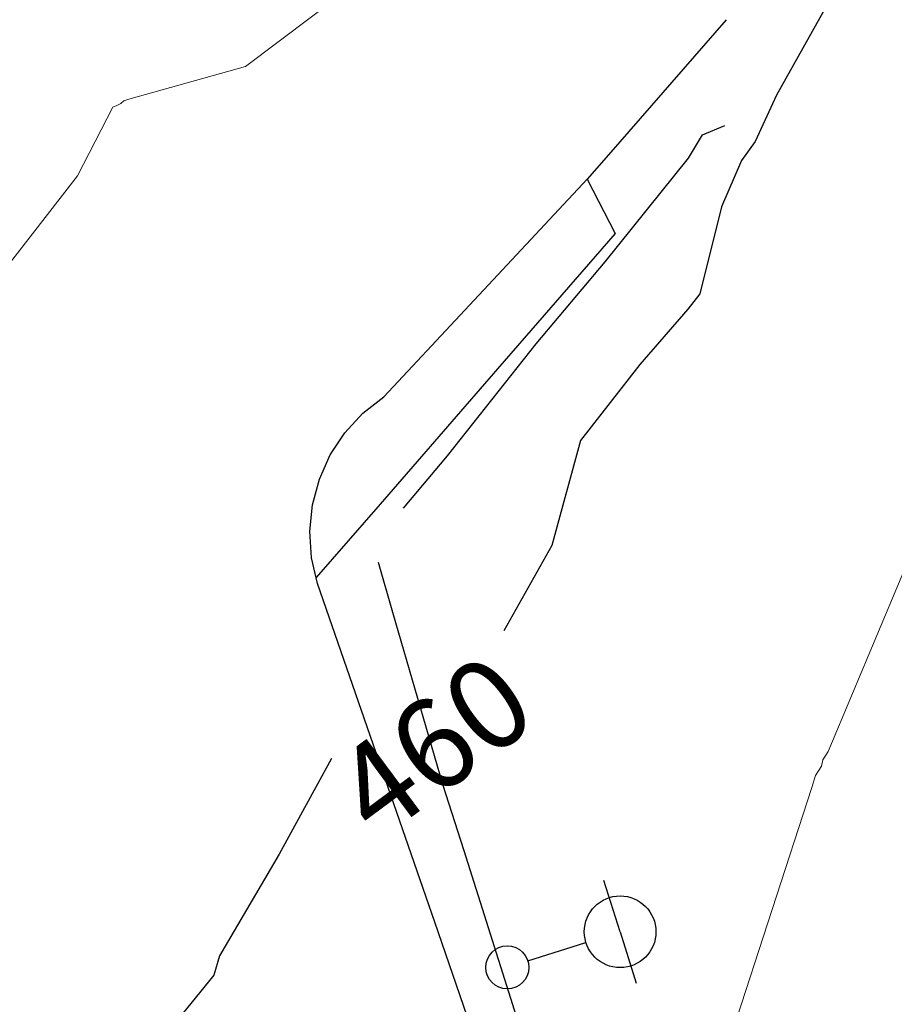
# Model space of a CAD drawing. Units: feet. Extents: x 1741675 to 1751173, y 661247 to 685871.
# Drawn here: x 1743112 to 1743161, y 662153 to 662208 of the extents above; entities that cross this region are included whole.
import ezdxf
from ezdxf.enums import TextEntityAlignment as Align

# ---------------------------------------------------------------- set-up
doc = ezdxf.new("R2010")
doc.units = ezdxf.units.FT
doc.header["$MEASUREMENT"] = 0
doc.linetypes.add('DGN STYLE 3', pattern=[128.89551654854233, 92.06822610610166, -36.82729044244066])
for name, color, linetype, lineweight in [('JC_Napier_GuardRail', 7, 'Continuous', 0), ('JC_Napier_Misc_Trail', 191, 'DGN STYLE 3', 30), ('SURVEY - CONTOURS - Index with Text', 31, 'DGN STYLE 3', 30), ('SURVEY - CONTOURS - Intermediate with optional Text', 13, 'DGN STYLE 3', 0), ('SURVEY - UTILITIES - Poles and Miscellaneous with Text', 31, 'Continuous', 30)]:
    doc.layers.add(name, color=color, linetype=linetype, lineweight=lineweight)
doc.layers.add('SURVEY - UTILITIES - Poles and Miscellaneous - Points - Locators', color=31, linetype='Continuous', lineweight=0, plot=False)
doc.layers.get('SURVEY - UTILITIES - Poles and Miscellaneous - Points - Locators').off()
doc.styles.add('Style-font000', font='font000.shx')

# ---------------------------------------------------------------- blocks, each defined once
blk = doc.blocks.new('CROSS-XUPL_64')
at = {"layer": 'SURVEY - UTILITIES - Poles and Miscellaneous with Text', "color": 31, "linetype": 'Continuous', "lineweight": 30}
for p, q in [((-0.0001879940828075632, 0.1348914151003555), (-0.0001869564839580562, 0.04989175079208508)), ((-0.0001883908080344554, -0.0001082492053683382), (-0.07518839080876205, -0.0001082492071873276)), ((-0.0001883908080344554, -0.0001082492053683382), (0.07481160919269314, -0.0001082492053683382))]:
    blk.add_line(p, q, dxfattribs=at)
for centre, radius in [((-0.0001883721924968995, 0.1648914056404465), 0.03000000000000001), ((-0.0001883721924968995, -0.0001082646176655544), 0.05000000000000002)]:
    blk.add_circle(centre, radius, dxfattribs=at)
blk = doc.blocks.new('SURVPN-CROSS-XUPL_64')
at = {"layer": 'SURVEY - UTILITIES - Poles and Miscellaneous with Text', "color": 31, "linetype": 'Continuous', "lineweight": 30, "xscale": 49.99999999999999, "yscale": 49.99999999999999, "zscale": 49.99999999999999}
blk.add_blockref('CROSS-XUPL_64', (0, 3.492459654808044e-10), dxfattribs=at)

msp = doc.modelspace()

# ---------------------------------------------------------------- linework, layer by layer
at = {"layer": 'JC_Napier_GuardRail', "color": 191, "linetype": 'Continuous', "lineweight": 30, "ltscale": 50}
for points in [[(1743133.78067872, 662180.281670481, 460.5252000000037), (1743136.228508472, 662183.1983313113, 460.3983000000007), (1743141.176333219, 662189.4483188094, 460.3944000000047), (1743145.030656219, 662194.0316429734, 460.402900000001), (1743149.666145638, 662199.8127993941, 460.2017000000051), (1743150.447312057, 662201.1149621458, 460.1447000000044), (1743151.697309554, 662201.635630399, 460.1180000000023)], [(1743149.301645055, 662116.9481357336, 459.4492000000028), (1743148.416148141, 662122.05245623, 459.2657000000036), (1743147.426648811, 662126.323116973, 459.2988000000041), (1743146.801650047, 662129.0836101474, 459.2789000000049), (1743145.18682389, 662134.6045964808, 459.3165000000009), (1743143.207825214, 662141.7919180542, 459.4749000000011), (1743140.551334471, 662150.4378981442, 459.6342000000004), (1743139.770168051, 662152.9378931375, 459.644100000005), (1743137.166170642, 662161.1668793112, 459.811600000001), (1743135.968010307, 662164.8650346398, 459.913400000005), (1743133.183567047, 662174.4693461509, 460.3119000000006), (1743132.374513552, 662177.2606791407, 460.540599999993)]]:
    msp.add_polyline3d(points, dxfattribs=at)
at = {"layer": 'JC_Napier_GuardRail', "color": 191, "linetype": 'Continuous', "lineweight": 30, "ltscale": 16.40416666666667}
for points in [[(1743133.78067872, 662180.281670481, 460.5252000000038), (1743136.228508472, 662183.1983313113, 460.3983000000008), (1743141.176333219, 662189.4483188094, 460.3944000000047), (1743145.030656219, 662194.0316429734, 460.402900000001), (1743149.666145638, 662199.8127993941, 460.2017000000052), (1743150.447312057, 662201.1149621458, 460.1447000000045), (1743151.697309554, 662201.635630399, 460.1180000000023)], [(1743149.301645056, 662116.9481357336, 459.4492000000029), (1743148.416148141, 662122.05245623, 459.2657000000036), (1743147.426648811, 662126.323116973, 459.2988000000042), (1743146.801650048, 662129.0836101474, 459.2789000000049), (1743145.18682389, 662134.6045964808, 459.3165000000009), (1743143.207825214, 662141.7919180542, 459.4749000000012), (1743140.551334471, 662150.4378981442, 459.6342000000005), (1743139.770168052, 662152.9378931375, 459.6441000000052), (1743137.166170642, 662161.1668793112, 459.811600000001), (1743135.968010307, 662164.8650346398, 459.913400000005), (1743133.183567047, 662174.4693461509, 460.3119000000007), (1743132.374513552, 662177.2606791407, 460.5405999999931)]]:
    msp.add_polyline3d(points, dxfattribs=at)
at = {"layer": 'JC_Napier_Misc_Trail', "color": 191, "linetype": 'DGN STYLE 3', "lineweight": 30, "extrusion": (0.7539395311393361, -0.6569434288638298, 0.0007173967048874671), "elevation": 879198.477468366, "flags": 128}
msp.add_lwpolyline([(1644416.970759304, -170.4199345318902), (1644406.970722379, -170.2712344936202), (1644405.157859148, -170.2830344966496)], dxfattribs=at)
at = {"layer": 'JC_Napier_Misc_Trail', "color": 191, "linetype": 'DGN STYLE 3', "lineweight": 30, "extrusion": (0.7539395311059811, -0.6569434289054795, 0.000717393619063101), "elevation": 879198.4773812222, "flags": 128}
msp.add_lwpolyline([(1644416.970806178, -170.4172214162135), (1644406.970769253, -170.2685213779438), (1644405.157906022, -170.2803213809733)], dxfattribs=at)
at = {"layer": 'JC_Napier_Misc_Trail', "color": 191, "linetype": 'DGN STYLE 3', "lineweight": 30, "extrusion": (0.7302194793851404, -0.6832106628504464, 0.001643804717227045), "elevation": 820457.3112838129, "flags": 128}
msp.add_lwpolyline([(1674470.564366479, -888.3361987564986), (1674477.183222402, -888.2474986366528), (1674487.183108884, -888.2216986017926)], dxfattribs=at)
at = {"layer": 'JC_Napier_Misc_Trail', "color": 191, "linetype": 'DGN STYLE 3', "lineweight": 30, "extrusion": (0.7302194793977748, -0.683210662837548, 0.001643804465594629), "elevation": 820457.3113142615, "flags": 128}
msp.add_lwpolyline([(1674470.56435167, -888.3359923522482), (1674477.183207593, -888.2472922324029), (1674487.183094074, -888.2214921975428)], dxfattribs=at)
at = {"layer": 'JC_Napier_Misc_Trail', "color": 191, "linetype": 'DGN STYLE 3', "lineweight": 30, "extrusion": (0.001134693550200942, -0.002190697889090698, 0.999996956652022), "elevation": 987.7068351490642, "flags": 128}
msp.add_lwpolyline([(1743142.376163188, 662202.3828348399), (1743143.942113462, 662199.359539678)], dxfattribs=at)
at = {"layer": 'JC_Napier_Misc_Trail', "color": 191, "linetype": 'DGN STYLE 3', "lineweight": 30, "extrusion": (0.001134693550207303, -0.002190697889086558, 0.9999969566520222), "elevation": 987.7068351628938, "flags": 128}
msp.add_lwpolyline([(1743142.376163188, 662202.38283484), (1743143.942113462, 662199.359539678)], dxfattribs=at)
at = {"layer": 'JC_Napier_Misc_Trail', "color": 191, "linetype": 'DGN STYLE 3', "lineweight": 30, "extrusion": (0.7546402165713554, -0.6561379823111155, 0.001044845364625159), "elevation": 880956.5549075982, "flags": 128}
msp.add_lwpolyline([(1643464.361362663, -460.0209239006498), (1643454.361266393, -460.0347240426464), (1643444.361417696, -460.0888239377077), (1643438.921022413, -460.2223240105898)], dxfattribs=at)
at = {"layer": 'JC_Napier_Misc_Trail', "color": 191, "linetype": 'DGN STYLE 3', "lineweight": 30, "extrusion": (0.7546402165776386, -0.6561379823051949, 0.001044844544644509), "elevation": 880956.5549220932, "flags": 128}
msp.add_lwpolyline([(1643464.361355095, -460.0202015476791), (1643454.361258826, -460.0340016896753), (1643444.361410128, -460.0881015847368), (1643438.921014844, -460.2216016576187)], dxfattribs=at)
at = {"layer": 'JC_Napier_Misc_Trail', "color": 191, "linetype": 'DGN STYLE 3', "lineweight": 30, "extrusion": (-0.002653946052476327, -0.002089467826163691, 0.9999942953310054), "elevation": -5549.463461513892, "flags": 128}
msp.add_lwpolyline([(1743126.586628611, 662175.4289680346), (1743127.749693204, 662176.3446506207)], dxfattribs=at)
at = {"layer": 'JC_Napier_Misc_Trail', "color": 191, "linetype": 'DGN STYLE 3', "lineweight": 30, "extrusion": (-0.002653946052456982, -0.002089467825705373, 0.9999942953310064), "elevation": -5549.463461176681, "flags": 128}
msp.add_lwpolyline([(1743126.58662861, 662175.4289680372), (1743127.749693204, 662176.3446506234)], dxfattribs=at)
at = {"layer": 'JC_Napier_Misc_Trail', "color": 191, "linetype": 'DGN STYLE 3', "lineweight": 30, "extrusion": (-0.004205397994476077, -0.004577435171886231, 0.9999806806708595), "elevation": -9901.35058259466, "flags": 128}
msp.add_lwpolyline([(1743117.023982152, 662146.1032018355), (1743118.025322322, 662147.1931060882)], dxfattribs=at)
at = {"layer": 'JC_Napier_Misc_Trail', "color": 191, "linetype": 'DGN STYLE 3', "lineweight": 30, "extrusion": (-0.004205397994269355, -0.004577435172225359, 0.9999806806708589), "elevation": -9901.350582458881, "flags": 128}
msp.add_lwpolyline([(1743117.023982154, 662146.1032018337), (1743118.025322323, 662147.1931060863)], dxfattribs=at)
at = {"layer": 'JC_Napier_Misc_Trail', "color": 191, "linetype": 'DGN STYLE 3', "lineweight": 30, "extrusion": (-0.01233215789497212, -0.01872937174044959, 0.9997485326400142), "elevation": -33438.65339951063, "flags": 128}
msp.add_lwpolyline([(1091718.97447641, 1511297.297121454), (1091718.97447641, 1511298.777625434)], dxfattribs=at)
at = {"layer": 'JC_Napier_Misc_Trail', "color": 191, "linetype": 'DGN STYLE 3', "lineweight": 30, "extrusion": (-0.01233215789665725, -0.01872937173741395, 0.9997485326400503), "elevation": -33438.65340043787, "flags": 128}
msp.add_lwpolyline([(1091718.974269, 1511297.297271262), (1091718.974269, 1511298.777775242)], dxfattribs=at)
at = {"layer": 'JC_Napier_Misc_Trail', "color": 191, "linetype": 'DGN STYLE 3', "lineweight": 30, "extrusion": (0.006328614326528907, 0.01411424974288469, 0.9998803611407224), "elevation": 20838.04945661269, "flags": 128}
msp.add_lwpolyline([(1743091.254775893, 661953.7265019784), (1743091.860550544, 661955.0773556326)], dxfattribs=at)
at = {"layer": 'JC_Napier_Misc_Trail', "color": 191, "linetype": 'DGN STYLE 3', "lineweight": 30, "extrusion": (0.006328614325716746, 0.01411424974365406, 0.9998803611407169), "elevation": 20838.04945570645, "flags": 128}
msp.add_lwpolyline([(1743091.254775902, 661953.7265019822), (1743091.860550552, 661955.0773556363)], dxfattribs=at)
at = {"layer": 'JC_Napier_Misc_Trail', "color": 191, "linetype": 'DGN STYLE 3', "lineweight": 30, "extrusion": (-0.00466682079521309, -0.01749154960846502, 0.9998361198096216), "elevation": -19257.2219785919, "flags": 128}
msp.add_lwpolyline([(1513512.736690306, 1088985.405712092), (1513512.736690306, 1088986.886096015)], dxfattribs=at)
at = {"layer": 'JC_Napier_Misc_Trail', "color": 191, "linetype": 'DGN STYLE 3', "lineweight": 30, "extrusion": (-0.004666820796270986, -0.01749154960833126, 0.999836119809619), "elevation": -19257.22198034739, "flags": 128}
msp.add_lwpolyline([(1513512.736626737, 1088985.405800413), (1513512.736626737, 1088986.886184336)], dxfattribs=at)
at = {"layer": 'JC_Napier_Misc_Trail', "color": 191, "linetype": 'DGN STYLE 3', "lineweight": 30, "extrusion": (-0.0006334404016033747, -0.006318919877676549, 0.9999798347991009), "elevation": -4828.15747320847, "flags": 128}
msp.add_lwpolyline([(1743128.495491904, 662161.710228634), (1743128.64313533, 662163.1830241241)], dxfattribs=at)
at = {"layer": 'JC_Napier_Misc_Trail', "color": 191, "linetype": 'DGN STYLE 3', "lineweight": 30, "extrusion": (-0.0006334404016519907, -0.006318919877671064, 0.9999798347991009), "elevation": -4828.157473289582, "flags": 128}
msp.add_lwpolyline([(1743128.495491904, 662161.7102286333), (1743128.64313533, 662163.1830241234)], dxfattribs=at)
at = {"layer": 'JC_Napier_Misc_Trail', "color": 191, "linetype": 'DGN STYLE 3', "lineweight": 30, "extrusion": (0.0001969683419018506, -0.003237038193200971, 0.9999947413797776), "elevation": -1339.884090603415, "flags": 128}
msp.add_lwpolyline([(1743128.519076556, 662176.6538679017), (1743128.429180781, 662178.1312348922)], dxfattribs=at)
at = {"layer": 'JC_Napier_Misc_Trail', "color": 191, "linetype": 'DGN STYLE 3', "lineweight": 30, "extrusion": (0.000196968342487163, -0.003237038193003864, 0.9999947413797781), "elevation": -1339.88408945262, "flags": 128}
msp.add_lwpolyline([(1743128.519076555, 662176.6538679054), (1743128.42918078, 662178.1312348958)], dxfattribs=at)
at = {"layer": 'JC_Napier_Misc_Trail', "color": 191, "linetype": 'DGN STYLE 3', "lineweight": 30, "extrusion": (0.006008951926653968, -0.02668556783869375, 0.9996258164762801), "elevation": -6736.10808494266, "flags": 128}
msp.add_lwpolyline([(1846013.470806033, 262992.13279124), (1846013.470806033, 262993.6133932187)], dxfattribs=at)
at = {"layer": 'JC_Napier_Misc_Trail', "color": 191, "linetype": 'DGN STYLE 3', "lineweight": 30, "extrusion": (0.006008951924108593, -0.0266855678402842, 0.9996258164762531), "elevation": -6736.108090432757, "flags": 128}
msp.add_lwpolyline([(1846013.470778791, 262992.1329823234), (1846013.470778791, 262993.613584302)], dxfattribs=at)
at = {"layer": 'JC_Napier_Misc_Trail', "color": 191, "linetype": 'DGN STYLE 3', "lineweight": 30, "extrusion": (0.9448954618244353, 0.327372166509281, 0.0001755522909539574), "elevation": 1863852.749945926, "flags": 128}
msp.add_lwpolyline([(55007.26351658697, 132.2873817890142), (55015.26478365599, 132.439081791354), (55025.26460264414, 132.7275817781928), (55035.26483904151, 133.0269818004118)], dxfattribs=at)
at = {"layer": 'JC_Napier_Misc_Trail', "color": 191, "linetype": 'DGN STYLE 3', "lineweight": 30, "extrusion": (0.9448954617943685, 0.3273721665978092, 0.0001755490351108138), "elevation": 1863852.749950639, "flags": 128}
msp.add_lwpolyline([(55007.26334232965, 132.2934502004015), (55015.26460939879, 132.4451502027411), (55025.26442838693, 132.7336501895801), (55035.26466478431, 133.0330502117986)], dxfattribs=at)
at = {"layer": 'SURVEY - CONTOURS - Index with Text', "linetype": 'Continuous', "flags": 128}
for points, elevation in [([(1743194.774513837, 662243.0769422567), (1743193.493979575, 662243.3558294699), (1743192.549213798, 662243.0315472911), (1743185.413760635, 662242.9637699042), (1743182.055184643, 662243.6345607529), (1743171.721806999, 662240.5244710133), (1743171.767095016, 662236.314873801), (1743170.3489039, 662226.513524579), (1743168.728437308, 662224.4874778573), (1743167.673978119, 662222.5485568915), (1743166.661837733, 662220.745741544), (1743165.416335881, 662219.6326406772), (1743161.276493712, 662213.2103355996), (1743157.524788956, 662208.5770962416), (1743154.576141743, 662203.3230439042), (1743153.384628265, 662200.7381550744), (1743152.62531253, 662199.6848537887), (1743151.519523725, 662197.1021823143), (1743150.300801733, 662192.2369471872), (1743149.639834435, 662191.3788419804), (1743146.955996345, 662188.3039332845), (1743143.644834169, 662184.064804573), (1743142.046442348, 662178.2003787943), (1743139.36314492, 662173.4375680112)], 460.0000000000002), ([(1743129.758743392, 662166.318855931), (1743126.837743178, 662160.9897401911), (1743123.50505033, 662155.3016605704), (1743123.189665532, 662154.2388727458), (1743117.648392069, 662147.4052646296)], 460.0000000000003)]:
    msp.add_lwpolyline(points, dxfattribs=dict(at, elevation=elevation))
at = {"layer": 'SURVEY - CONTOURS - Intermediate with optional Text', "linetype": 'Continuous', "flags": 128}
for points, elevation in [([(1743132.33167172, 662210.4793206803), (1743124.966374205, 662204.9196008141), (1743118.446969342, 662203.1015522185), (1743118.170561201, 662203.0132762716), (1743117.996758571, 662202.8564719647), (1743117.777537731, 662202.7460281184), (1743117.553740492, 662202.6629183621), (1743115.587644929, 662198.822852187), (1743105.977070347, 662186.4534035445)], 460.9999999999983), ([(1743164.254021279, 662182.8941902214), (1743157.463782258, 662166.7061788428), (1743157.164308695, 662166.2436044418), (1743157.095720429, 662165.8908195738), (1743156.750476171, 662165.3717688645), (1743156.552502841, 662164.7034606528), (1743152.124627264, 662151.095453088)], 459.0000000000001)]:
    msp.add_lwpolyline(points, dxfattribs=dict(at, elevation=elevation))

# ---------------------------------------------------------------- block references
at = {"layer": 'SURVEY - UTILITIES - Poles and Miscellaneous - Points - Locators', "color": 31, "linetype": 'Continuous', "lineweight": 0, "xscale": 0.8, "yscale": 0.8, "zscale": 0.8, "rotation": 107.5302061922187}
msp.add_blockref('SURVPN-CROSS-XUPL_64', (1743145.853, 662156.6579999998, 459.278), dxfattribs=at)

# ---------------------------------------------------------------- texts
at = {"layer": 'SURVEY - CONTOURS - Index with Text', "linetype": 'Continuous', "style": 'Style-font000'}
msp.add_text('460', height=5.000000000000002, rotation=36.54557164505224, dxfattribs=at).set_placement((1743135.427155254, 662167.0546657701, 460.0000000000001), align=Align.MIDDLE_CENTER)

doc.saveas('drawing.dxf')
